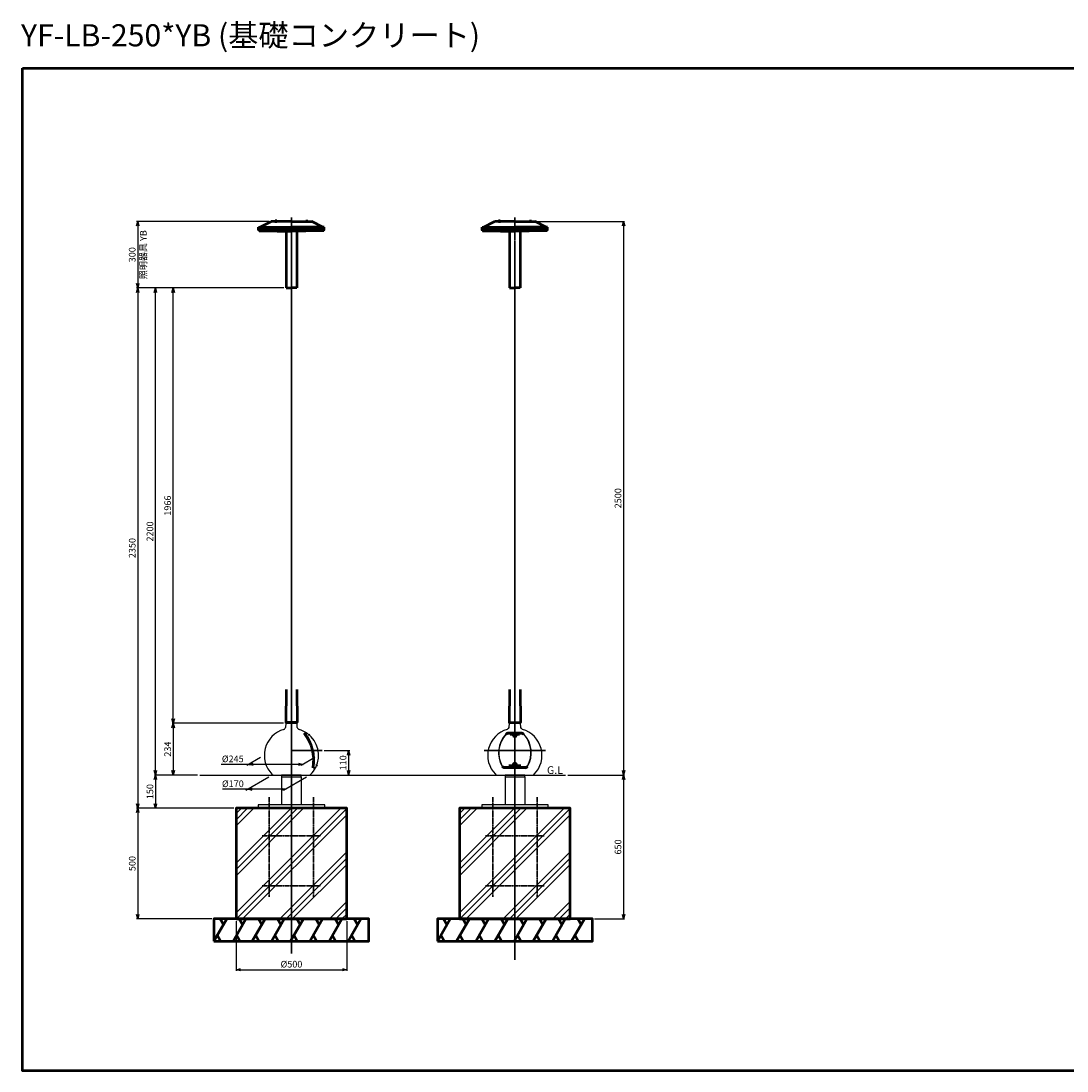
# Model space of a CAD drawing. Units: millimetres. Extents: x -5629 to 34763, y -9927 to 0.
# Drawn here: x 14866 to 19591, y -9927 to -5184 of the extents above; entities that cross this region are included whole.
import ezdxf

# ---------------------------------------------------------------- set-up
doc = ezdxf.new("R2010")
doc.units = ezdxf.units.MM
doc.linetypes.add('AM_ISO08W050x2', pattern=[9, 6, -0.75, 1.5, -0.75])
for name, color, linetype, lineweight in [('AM_0', 7, 'Continuous', 50), ('AM_5', 134, 'Continuous', 25), ('AM_6', 2, 'Continuous', 35), ('AM_7', 2, 'AM_ISO08W050x2', 35), ('AM_8', 2, 'Continuous', 35)]:
    doc.layers.add(name, color=color, linetype=linetype, lineweight=lineweight)
doc.layers.add('VIEWPORT', color=8, linetype='Continuous', lineweight=0, plot=False)
doc.styles.get("Standard").update_dxf_attribs({"font": 'ISOCP.SHX', "bigfont": 'EXTFONT.SHX'})
doc.dimstyles.new('Mystandard$0', dxfattribs={"dimtxt": 3, "dimasz": 2, "dimexe": 0.5, "dimexo": 1, "dimgap": 1, "dimtad": 3, "dimdsep": 46, "dimtxsty": 'Standard', "dimblk": 'OPEN30', "dimcen": 0, "dimclrd": 256, "dimclre": 256, "dimclrt": 2, "dimadec": 0, "dimazin": 2, "dimtp": 0.1, "dimtm": 0.1, "dimtfac": 0.71, "dimtmove": 0, "dimatfit": 3, "dimldrblk": 'OPEN30', "dimfxl": 1, "dimtolj": 1, "dimtzin": 0, "dimlwd": -1, "dimlwe": -1, "dimarcsym": 1})

# ---------------------------------------------------------------- blocks, each defined once
blk = doc.blocks.new('_Open30')
at = {"color": 0, "lineweight": -2}
for p, q in [((-1, 0.27), (0, 0)), ((0, 0), (-1, -0.27)), ((0, 0), (-1, 0))]:
    blk.add_line(p, q, dxfattribs=at)
blk = doc.blocks.new('*D206')
at = {"layer": 'AM_5', "transparency": 16777216}
for p, q in [((16051.7, -8356.2), (15548.5, -8356.2)), ((15553.5, -8376.2), (15553.5, -8569.7)), ((15663.5, -8589.7), (15548.5, -8589.7))]:
    blk.add_line(p, q, dxfattribs=at)
at = {"layer": 'Defpoints', "color": 0, "transparency": 16777216}
for p in [(16061.7, -8356.2), (15553.5, -8589.7), (15673.5, -8589.7)]:
    blk.add_point(p, dxfattribs=at)
at = {"layer": 'AM_5', "transparency": 16777216, "xscale": 20, "yscale": 20, "zscale": 20}
for p, rotation in [((15553.5, -8356.2), 90), ((15553.5, -8589.7), 270)]:
    blk.add_blockref('_Open30', p, dxfattribs=dict(at, rotation=rotation))
at = {"layer": 'AM_5', "color": 2, "transparency": 16777216, "insert": (15528.5, -8472.9), "char_height": 30, "attachment_point": 5, "rotation": 90}
blk.add_mtext('\\A1;234', dxfattribs=at)
blk = doc.blocks.new('*D207')
at = {"layer": 'AM_5', "transparency": 16777216}
for p, q in [((16053.3, -6389.7), (15548.5, -6389.7)), ((15553.5, -8336.2), (15553.5, -6409.7)), ((16051.7, -8356.2), (15548.5, -8356.2))]:
    blk.add_line(p, q, dxfattribs=at)
at = {"layer": 'Defpoints', "color": 0, "transparency": 16777216}
for p in [(15553.5, -6389.7), (16063.3, -6389.7), (16061.7, -8356.2)]:
    blk.add_point(p, dxfattribs=at)
at = {"layer": 'AM_5', "transparency": 16777216, "xscale": 20, "yscale": 20, "zscale": 20}
for p, rotation in [((15553.5, -6389.7), 90), ((15553.5, -8356.2), 270)]:
    blk.add_blockref('_Open30', p, dxfattribs=dict(at, rotation=rotation))
at = {"layer": 'AM_5', "color": 2, "transparency": 16777216, "insert": (15528.5, -7372.9), "char_height": 30, "attachment_point": 5, "rotation": 90}
blk.add_mtext('\\A1;1966', dxfattribs=at)
blk = doc.blocks.new('*D208')
at = {"layer": 'AM_5', "transparency": 16777216}
for p, q in [((16053.3, -6389.7), (15388.5, -6389.7)), ((15393.5, -6409.7), (15393.5, -8719.7)), ((15827.8, -8739.7), (15388.5, -8739.7))]:
    blk.add_line(p, q, dxfattribs=at)
at = {"layer": 'Defpoints', "color": 0, "transparency": 16777216}
for p in [(16063.3, -6389.7), (15393.5, -8739.7), (15837.8, -8739.7)]:
    blk.add_point(p, dxfattribs=at)
at = {"layer": 'AM_5', "transparency": 16777216, "xscale": 20, "yscale": 20, "zscale": 20}
for p, rotation in [((15393.5, -6389.7), 90), ((15393.5, -8739.7), 270)]:
    blk.add_blockref('_Open30', p, dxfattribs=dict(at, rotation=rotation))
at = {"layer": 'AM_5', "color": 2, "transparency": 16777216, "insert": (15368.5, -7564.7), "char_height": 30, "attachment_point": 5, "rotation": 90}
blk.add_mtext('\\A1;2350', dxfattribs=at)
blk = doc.blocks.new('*D209')
at = {"layer": 'AM_5', "transparency": 16777216}
for p, q in [((15985.6, -6089.7), (15388.5, -6089.7)), ((15393.5, -6109.7), (15393.5, -6369.7)), ((16053.3, -6389.7), (15388.5, -6389.7))]:
    blk.add_line(p, q, dxfattribs=at)
at = {"layer": 'Defpoints', "color": 0, "transparency": 16777216}
for p in [(15995.6, -6089.7), (15393.5, -6389.7), (16063.3, -6389.7)]:
    blk.add_point(p, dxfattribs=at)
at = {"layer": 'AM_5', "transparency": 16777216, "xscale": 20, "yscale": 20, "zscale": 20}
for p, rotation in [((15393.5, -6089.7), 90), ((15393.5, -6389.7), 270)]:
    blk.add_blockref('_Open30', p, dxfattribs=dict(at, rotation=rotation))
at = {"layer": 'AM_5', "color": 2, "transparency": 16777216, "char_height": 30, "attachment_point": 5, "rotation": 90}
for s, insert in [('\\A1;照明器具 YB', (15418.5, -6239.7)), ('\\A1;300', (15368.5, -6239.7))]:
    blk.add_mtext(s, dxfattribs=dict(at, insert=insert))
blk = doc.blocks.new('*U201')
at = {"layer": 'AM_0', "ltscale": 0.7}
for p, q in [((-28.9, -50), (28.9, 50)), ((13.9, 24), (-1.1, 50)), ((1.1, -50), (-13.9, -24))]:
    blk.add_line(p, q, dxfattribs=at)
blk = doc.blocks.new('*U202')
at = {"layer": 'AM_0', "color": 0, "linetype": 'ByBlock', "lineweight": -2, "transparency": 16777216}
for p in [(0, 0), (86.6, 0), (173.2, 0), (259.8, 0), (346.4, 0), (433, 0), (519.6, 0), (606.2, 0)]:
    blk.add_blockref('*U201', p, dxfattribs=at)
blk = doc.blocks.new('*D221')
at = {"layer": 'AM_5', "transparency": 16777216}
for p, q in [((15827.8, -8739.7), (15388.5, -8739.7)), ((15393.5, -8759.7), (15393.5, -9219.7)), ((15727.8, -9239.7), (15388.5, -9239.7))]:
    blk.add_line(p, q, dxfattribs=at)
at = {"layer": 'Defpoints', "color": 0, "transparency": 16777216}
for p in [(15837.8, -8739.7), (15393.5, -9239.7), (15737.8, -9239.7)]:
    blk.add_point(p, dxfattribs=at)
at = {"layer": 'AM_5', "transparency": 16777216, "xscale": 20, "yscale": 20, "zscale": 20}
for p, rotation in [((15393.5, -8739.7), 90), ((15393.5, -9239.7), 270)]:
    blk.add_blockref('_Open30', p, dxfattribs=dict(at, rotation=rotation))
at = {"layer": 'AM_5', "color": 2, "transparency": 16777216, "insert": (15368.5, -8989.7), "char_height": 30, "attachment_point": 5, "rotation": 90}
blk.add_mtext('\\A1;500', dxfattribs=at)
blk = doc.blocks.new('*D222')
at = {"layer": 'AM_5', "transparency": 16777216}
for p, q in [((15837.8, -9249.7), (15837.8, -9474.2)), ((16337.8, -9249.7), (16337.8, -9474.2)), ((15857.8, -9469.2), (16317.8, -9469.2))]:
    blk.add_line(p, q, dxfattribs=at)
at = {"layer": 'Defpoints', "color": 0, "transparency": 16777216}
for p in [(15837.8, -9239.7), (16337.8, -9239.7), (16337.8, -9469.2)]:
    blk.add_point(p, dxfattribs=at)
at = {"layer": 'AM_5', "transparency": 16777216, "xscale": 20, "yscale": 20, "zscale": 20, "rotation": 180}
blk.add_blockref('_Open30', (15837.8, -9469.2), dxfattribs=at)
at = {"layer": 'AM_5', "transparency": 16777216, "xscale": 20, "yscale": 20, "zscale": 20}
blk.add_blockref('_Open30', (16337.8, -9469.2), dxfattribs=at)
at = {"layer": 'AM_5', "color": 2, "transparency": 16777216, "insert": (16087.8, -9444.2), "char_height": 30, "attachment_point": 5}
blk.add_mtext('\\A1;%%C500', dxfattribs=at)
blk = doc.blocks.new('*U203')
at = {"layer": 'AM_0', "ltscale": 0.7}
for p, q in [((-28.9, -50), (28.9, 50)), ((13.9, 24), (-1.1, 50)), ((1.1, -50), (-13.9, -24))]:
    blk.add_line(p, q, dxfattribs=at)
blk = doc.blocks.new('*U204')
at = {"layer": 'AM_0', "color": 0, "linetype": 'ByBlock', "lineweight": -2, "transparency": 16777216}
for p in [(0, 0), (86.6, 0), (173.2, 0), (259.8, 0), (346.4, 0), (433, 0), (519.6, 0), (606.2, 0)]:
    blk.add_blockref('*U203', p, dxfattribs=at)
blk = doc.blocks.new('*D224')
at = {"layer": 'AM_5', "transparency": 16777216}
for p, q in [((17198.7, -6089.7), (17592.7, -6089.7)), ((17587.7, -6109.7), (17587.7, -8569.7)), ((17336.2, -8589.7), (17592.7, -8589.7))]:
    blk.add_line(p, q, dxfattribs=at)
at = {"layer": 'Defpoints', "color": 0, "transparency": 16777216}
for p in [(17188.7, -6089.7), (17326.2, -8589.7), (17587.7, -8589.7)]:
    blk.add_point(p, dxfattribs=at)
at = {"layer": 'AM_5', "transparency": 16777216, "xscale": 20, "yscale": 20, "zscale": 20}
for p, rotation in [((17587.7, -6089.7), 90), ((17587.7, -8589.7), 270)]:
    blk.add_blockref('_Open30', p, dxfattribs=dict(at, rotation=rotation))
at = {"layer": 'AM_5', "color": 2, "transparency": 16777216, "insert": (17562.7, -7339.7), "char_height": 30, "attachment_point": 5, "rotation": 90}
blk.add_mtext('\\A1;2500', dxfattribs=at)
blk = doc.blocks.new('*D225')
at = {"layer": 'AM_5', "transparency": 16777216}
for p, q in [((17336.2, -8589.7), (17592.7, -8589.7)), ((17587.7, -8609.7), (17587.7, -9219.7)), ((17456.9, -9239.7), (17592.7, -9239.7))]:
    blk.add_line(p, q, dxfattribs=at)
at = {"layer": 'Defpoints', "color": 0, "transparency": 16777216}
for p in [(17326.2, -8589.7), (17446.9, -9239.7), (17587.7, -9239.7)]:
    blk.add_point(p, dxfattribs=at)
at = {"layer": 'AM_5', "transparency": 16777216, "xscale": 20, "yscale": 20, "zscale": 20}
for p, rotation in [((17587.7, -8589.7), 90), ((17587.7, -9239.7), 270)]:
    blk.add_blockref('_Open30', p, dxfattribs=dict(at, rotation=rotation))
at = {"layer": 'AM_5', "color": 2, "transparency": 16777216, "insert": (17562.7, -8914.7), "char_height": 30, "attachment_point": 5, "rotation": 90}
blk.add_mtext('\\A1;650', dxfattribs=at)
blk = doc.blocks.new('A$C736E3BB7')
at = {"layer": 'AM_7', "ltscale": 0.7}
for p, q in [((-250, 34), (-250, -416)), ((-50, 34), (-50, -416)), ((-282.5, -141), (-17.5, -141)), ((-282.5, -366), (-17.5, -366))]:
    blk.add_line(p, q, dxfattribs=at)
blk = doc.blocks.new('A$C5EA02681')
at = {"layer": 'AM_0', "color": 2}
for p, q in [((-142, 275), (-92, 300)), ((0, 300), (-92, 300)), ((-74.5, 301.6), (-65.5, 301.6)), ((-74.5, 300.8), (-74.5, 301.6)), ((-74.5, 300), (-74.5, 300.8)), ((-74.5, 300.8), (-65.5, 300.8)), ((-65.5, 300.8), (-74.5, 300.8)), ((-74, 303.1), (-74, 301.6)), ((-66, 303.1), (-74, 303.1)), ((-66, 301.6), (-66, 303.1)), ((-65.5, 301.6), (-65.5, 300.8)), ((-65.5, 300.8), (-65.5, 300)), ((0, 300), (92, 300)), ((74.5, 301.6), (65.5, 301.6)), ((65.5, 301.6), (65.5, 300.8)), ((74.5, 300.8), (65.5, 300.8)), ((65.5, 300.8), (65.5, 300)), ((65.5, 300.8), (74.5, 300.8)), ((66, 301.6), (66, 303.1)), ((66, 303.1), (74, 303.1)), ((74, 303.1), (74, 301.6)), ((74.5, 300.8), (74.5, 301.6)), ((74.5, 300), (74.5, 300.8)), ((142, 275), (92, 300)), ((-148, 269), (-148, 275)), ((-148, 275), (0, 275)), ((-148, 269), (0, 269)), ((-148, 261), (-148, 267)), ((-148, 267), (0, 267)), ((-148, 261), (0, 261)), ((-146, 258), (-146, 261)), ((-146, 258), (0, 258)), ((-136.5, 267.5), (-143.5, 267.5)), ((-143.5, 267.5), (-143.5, 267)), ((-143.2, 269), (-143.2, 268.2)), ((-143.2, 268.2), (-136.8, 268.2)), ((-143, 267.5), (-143, 268.2)), ((-141.6, 268.2), (-141.6, 269)), ((-140.6, 267.5), (-139.9, 268.2)), ((-140.1, 267.5), (-139.4, 268.2)), ((-138.4, 269), (-138.4, 268.2)), ((-137.1, 267.5), (-137.1, 268.2)), ((-136.8, 268.2), (-136.8, 269)), ((-136.5, 267), (-136.5, 267.5)), ((-134, 267), (-132.8, 269)), ((-117.7, 267.5), (-124.7, 267.5)), ((-124.7, 267.5), (-124.7, 267)), ((-124.4, 269), (-124.4, 268.2)), ((-124.4, 268.2), (-118.1, 268.2)), ((-124.2, 267.5), (-124.2, 268.2)), ((-122.8, 268.2), (-122.8, 269)), ((-121.8, 267.5), (-121.1, 268.2)), ((-121.4, 267.5), (-120.7, 268.2)), ((-119.7, 269), (-119.7, 268.2)), ((-118.3, 267.5), (-118.3, 268.2)), ((-118.1, 268.2), (-118.1, 269)), ((-117.7, 267), (-117.7, 267.5)), ((-66.5, 267.5), (-73.5, 267.5)), ((-73.5, 267.5), (-73.5, 267)), ((-73.2, 269), (-73.2, 268.2)), ((-73.2, 268.2), (-66.8, 268.2)), ((-72.9, 267.5), (-72.9, 268.2)), ((-71.6, 268.2), (-71.6, 269)), ((-70.6, 267.5), (-69.9, 268.2)), ((-70.1, 267.5), (-69.4, 268.2)), ((-68.4, 269), (-68.4, 268.2)), ((-67, 267.5), (-67, 268.2)), ((-66.8, 268.2), (-66.8, 269)), ((-66.5, 267), (-66.5, 267.5)), ((-65, 256), (-65, 258)), ((-65, 256), (0, 256)), ((-24.3, 256), (-24.3, 0)), ((148, 275), (0, 275)), ((148, 269), (0, 269)), ((148, 267), (0, 267)), ((148, 261), (0, 261)), ((146, 258), (0, 258)), ((65, 256), (0, 256)), ((24.3, 256), (24.3, 0)), ((65, 256), (65, 258)), ((66.5, 267), (66.5, 267.5)), ((66.5, 267.5), (73.5, 267.5)), ((66.8, 268.2), (66.8, 269)), ((73.2, 268.2), (66.8, 268.2)), ((67, 267.5), (67, 268.2)), ((68.4, 269), (68.4, 268.2)), ((70.1, 267.5), (69.4, 268.2)), ((70.6, 267.5), (69.9, 268.2)), ((71.6, 268.2), (71.6, 269)), ((72.9, 267.5), (72.9, 268.2)), ((73.2, 269), (73.2, 268.2)), ((73.5, 267.5), (73.5, 267)), ((117.7, 267), (117.7, 267.5)), ((117.7, 267.5), (124.7, 267.5)), ((118.1, 268.2), (118.1, 269)), ((124.4, 268.2), (118.1, 268.2)), ((118.3, 267.5), (118.3, 268.2)), ((119.7, 269), (119.7, 268.2)), ((121.4, 267.5), (120.7, 268.2)), ((121.8, 267.5), (121.1, 268.2)), ((122.8, 268.2), (122.8, 269)), ((124.2, 267.5), (124.2, 268.2)), ((124.4, 269), (124.4, 268.2)), ((124.7, 267.5), (124.7, 267)), ((134, 267), (132.8, 269)), ((136.5, 267), (136.5, 267.5)), ((136.5, 267.5), (143.5, 267.5)), ((136.8, 268.2), (136.8, 269)), ((143.2, 268.2), (136.8, 268.2)), ((137, 267.5), (137, 268.2)), ((138.4, 269), (138.4, 268.2)), ((140.1, 267.5), (139.4, 268.2)), ((140.6, 267.5), (139.9, 268.2)), ((141.6, 268.2), (141.6, 269)), ((142.9, 267.5), (142.9, 268.2)), ((143.2, 269), (143.2, 268.2)), ((143.5, 267.5), (143.5, 267)), ((146, 258), (146, 261)), ((148, 269), (148, 275)), ((148, 261), (148, 267)), ((-24.3, 0), (0, 0)), ((24.3, 0), (0, 0))]:
    blk.add_line(p, q, dxfattribs=at)
blk = doc.blocks.new('*D226')
at = {"layer": 'AM_5', "transparency": 16777216}
for p, q in [((16235.8, -8479.7), (16350.8, -8479.7)), ((16345.8, -8499.7), (16345.8, -8569.7)), ((16178.5, -8589.7), (16350.8, -8589.7))]:
    blk.add_line(p, q, dxfattribs=at)
at = {"layer": 'Defpoints', "color": 0, "transparency": 16777216}
for p in [(16225.8, -8479.7), (16168.5, -8589.7), (16345.8, -8589.7)]:
    blk.add_point(p, dxfattribs=at)
at = {"layer": 'AM_5', "transparency": 16777216, "xscale": 20, "yscale": 20, "zscale": 20}
for p, rotation in [((16345.8, -8479.7), 90), ((16345.8, -8589.7), 270)]:
    blk.add_blockref('_Open30', p, dxfattribs=dict(at, rotation=rotation))
at = {"layer": 'AM_5', "color": 2, "transparency": 16777216, "insert": (16320.8, -8534.7), "char_height": 30, "attachment_point": 5, "rotation": 90}
blk.add_mtext('\\A1;110', dxfattribs=at)
blk = doc.blocks.new('*D229')
at = {"layer": 'AM_5', "transparency": 16777216}
for p, q in [((16053.3, -6389.7), (15468.5, -6389.7)), ((15473.5, -8569.7), (15473.5, -6409.7)), ((15663.6, -8589.7), (15468.5, -8589.7))]:
    blk.add_line(p, q, dxfattribs=at)
at = {"layer": 'Defpoints', "color": 0, "transparency": 16777216}
for p in [(15473.5, -6389.7), (16063.3, -6389.7), (15673.6, -8589.7)]:
    blk.add_point(p, dxfattribs=at)
at = {"layer": 'AM_5', "transparency": 16777216, "xscale": 20, "yscale": 20, "zscale": 20}
for p, rotation in [((15473.5, -6389.7), 90), ((15473.5, -8589.7), 270)]:
    blk.add_blockref('_Open30', p, dxfattribs=dict(at, rotation=rotation))
at = {"layer": 'AM_5', "color": 2, "transparency": 16777216, "insert": (15448.5, -7489.7), "char_height": 30, "attachment_point": 5, "rotation": 90}
blk.add_mtext('\\A1;2200', dxfattribs=at)
blk = doc.blocks.new('*D272')
at = {"layer": 'AM_5', "transparency": 16777216}
for p, q in [((15663.6, -8589.7), (15468.5, -8589.7)), ((15473.5, -8609.7), (15473.5, -8719.7)), ((15827.8, -8739.7), (15468.5, -8739.7))]:
    blk.add_line(p, q, dxfattribs=at)
at = {"layer": 'Defpoints', "color": 0, "transparency": 16777216}
for p in [(15673.6, -8589.7), (15473.5, -8739.7), (15837.8, -8739.7)]:
    blk.add_point(p, dxfattribs=at)
at = {"layer": 'AM_5', "transparency": 16777216, "xscale": 20, "yscale": 20, "zscale": 20}
for p, rotation in [((15473.5, -8589.7), 90), ((15473.5, -8739.7), 270)]:
    blk.add_blockref('_Open30', p, dxfattribs=dict(at, rotation=rotation))
at = {"layer": 'AM_5', "color": 2, "transparency": 16777216, "insert": (15448.5, -8664.7), "char_height": 30, "attachment_point": 5, "rotation": 90}
blk.add_mtext('\\A1;150', dxfattribs=at)
blk = doc.blocks.new('*D279')
at = {"layer": 'AM_5', "transparency": 16777216}
for p, q in [((15947.9, -8511.3), (15886.6, -8546.8)), ((16192.9, -8511.3), (16131.6, -8546.8)), ((15895.2, -8541.8), (15770, -8541.8)), ((16120.2, -8541.8), (15915.2, -8541.8))]:
    blk.add_line(p, q, dxfattribs=at)
at = {"layer": 'Defpoints', "color": 0, "transparency": 16777216}
for p in [(15965.3, -8501.3), (16210.3, -8501.3), (16140.2, -8541.8)]:
    blk.add_point(p, dxfattribs=at)
at = {"layer": 'AM_5', "transparency": 16777216, "xscale": 20, "yscale": 20, "zscale": 20, "rotation": 180}
blk.add_blockref('_Open30', (15895.2, -8541.8), dxfattribs=at)
at = {"layer": 'AM_5', "transparency": 16777216, "xscale": 20, "yscale": 20, "zscale": 20}
blk.add_blockref('_Open30', (16140.2, -8541.8), dxfattribs=at)
at = {"layer": 'AM_5', "color": 2, "transparency": 16777216, "insert": (15822.6, -8516.8), "char_height": 30, "attachment_point": 5}
blk.add_mtext('\\A1;%%c245', dxfattribs=at)
blk = doc.blocks.new('*D280')
at = {"layer": 'AM_5', "transparency": 16777216}
for p, q in [((15985.2, -8599.7), (15882, -8659.3)), ((16155.4, -8599.7), (16052.2, -8659.3)), ((15890.6, -8654.3), (15775.6, -8654.3)), ((16040.8, -8654.3), (15910.6, -8654.3))]:
    blk.add_line(p, q, dxfattribs=at)
at = {"layer": 'Defpoints', "color": 0, "transparency": 16777216}
for p in [(16002.5, -8589.7), (16172.7, -8589.7), (16060.8, -8654.3)]:
    blk.add_point(p, dxfattribs=at)
at = {"layer": 'AM_5', "transparency": 16777216, "xscale": 20, "yscale": 20, "zscale": 20, "rotation": 180}
blk.add_blockref('_Open30', (15890.6, -8654.3), dxfattribs=at)
at = {"layer": 'AM_5', "transparency": 16777216, "xscale": 20, "yscale": 20, "zscale": 20}
blk.add_blockref('_Open30', (16060.8, -8654.3), dxfattribs=at)
at = {"layer": 'AM_5', "color": 2, "transparency": 16777216, "insert": (15823.1, -8629.3), "char_height": 30, "attachment_point": 5}
blk.add_mtext('\\A1;%%c170', dxfattribs=at)

msp = doc.modelspace()

# ---------------------------------------------------------------- hatches: boundary and pattern name
at = {"layer": 'AM_8', "ltscale": 0.7}
h = msp.add_hatch(dxfattribs=at)
h.set_pattern_fill('PLAST', color=256, scale=25, angle=45, style=0)
h.set_pattern_definition([(45, (22348.11, -7922.23), (-112.2532, 112.2532), []), (45, (22334.08, -7908.2), (-112.2532, 112.2532), []), (45, (22320.05, -7894.16), (-112.2532, 112.2532), [])])
h.paths.add_polyline_path([(16337.766, -9239.699), (16337.766, -8739.699), (15837.766, -8739.699), (15837.766, -9239.699)])
h = msp.add_hatch(dxfattribs=at)
h.set_pattern_fill('PLAST', color=256, scale=25, angle=45, style=0)
h.set_pattern_definition([(45, (23357.24, -7922.23), (-112.2532, 112.2532), []), (45, (23343.21, -7908.2), (-112.2532, 112.2532), []), (45, (23329.18, -7894.16), (-112.2532, 112.2532), [])])
h.paths.add_polyline_path([(17346.893, -9239.699), (17346.893, -8739.699), (16846.893, -8739.699), (16846.893, -9239.699)])

# ---------------------------------------------------------------- linework, layer by layer
at = {"ltscale": 0.7}
for p, q in [((16061.744, -8356.196), (16061.377, -8374.552)), ((16061.743, -8356.196), (16113.443, -8356.196)), ((16113.81, -8374.559), (16113.443, -8356.196)), ((17070.871, -8356.196), (17122.571, -8356.196)), ((16145.54, -8401.074), (16158.167, -8401.074)), ((16147.889, -8402.249), (16159.785, -8402.249)), ((16185.271, -8557.003), (16196.89, -8557.003)), ((16185.889, -8555.21), (16197.786, -8555.21)), ((15673.634, -8589.699), (17326.232, -8589.7)), ((16007.041, -8589.699), (16168.49, -8589.699)), ((16043.216, -8598.699), (16043.216, -8723.699)), ((16132.316, -8598.699), (16132.316, -8723.699)), ((17052.343, -8598.699), (17052.343, -8723.699)), ((17141.443, -8598.699), (17141.443, -8723.699))]:
    msp.add_line(p, q, dxfattribs=at)
msp.add_lwpolyline([(17070.871, -8356.226), (17068.997, -8374.525, -0.32643478), (17061.846, -8383.911, 0.56351124), (17008.821, -8586.664, 0.20278309), (17015.996, -8589.699), (17177.445, -8589.699, 0.20278309), (17184.621, -8586.664, 0.56351124), (17131.595, -8383.911, -0.32643478), (17124.444, -8374.525), (17122.571, -8356.226)], format="xyb", dxfattribs=at)
for points in [[(16043.216, -8598.699), (16132.316, -8598.699), (16132.316, -8589.699), (16043.216, -8589.699)], [(17052.343, -8598.699), (17141.443, -8598.699), (17141.443, -8589.699), (17052.343, -8589.699)]]:
    msp.add_lwpolyline(points, close=True, dxfattribs=at)
for points in [[(16087.593, -8723.699), (15937.766, -8723.699), (15937.766, -8739.699), (16237.766, -8739.699), (16237.766, -8723.699), (16087.593, -8723.699)], [(17096.721, -8723.699), (16946.893, -8723.699), (16946.893, -8739.699), (17246.893, -8739.699), (17246.893, -8723.699), (17096.721, -8723.699)]]:
    msp.add_lwpolyline(points, dxfattribs=at)
for centre, radius, start, end in [((16087.766, -8501.342), 122.5, 106.540303, 224.147295), ((16047.237, -8370.258), 14.778, 292.496861, 343.109621), ((16129.345, -8368.736), 16.591, 200.546038, 246.161548), ((16087.766, -8501.342), 122.5, 54.926255, 73.459697), ((16087.766, -8501.342), 122.5, 333.912891, 53.990772), ((17146.465, -8489.363), 123.663, 136.728354, 209.763132), ((17146.465, -8489.363), 122.5, 136.728354, 209.763132), ((17046.977, -8489.363), 122.5, 330.236868, 43.271646), ((17046.977, -8489.363), 123.663, 330.236868, 43.271646), ((16087.766, -8501.342), 122.5, 315.852705, 332.977408), ((16007.041, -8579.699), 10, 224.147295, 270), ((16168.49, -8579.699), 10, 270, 315.852705)]:
    msp.add_arc(centre, radius, start, end, dxfattribs=at)
at = {"layer": 'AM_0', "ltscale": 0.7}
for p, q in [((16063.294, -8203.173), (16061.793, -8353.196)), ((16111.893, -8203.173), (16113.394, -8353.196)), ((17072.423, -8203.196), (17070.923, -8353.219)), ((17121.023, -8203.196), (17122.523, -8353.219)), ((16113.394, -8353.196), (16061.793, -8353.196)), ((16064.063, -8356.196), (16064.093, -8353.196)), ((16111.093, -8353.196), (16111.123, -8356.196)), ((17070.923, -8353.219), (17122.523, -8353.219)), ((17073.194, -8356.196), (17073.223, -8353.219)), ((17120.223, -8353.219), (17120.253, -8356.196)), ((17128.89, -8401.087), (17064.552, -8401.087)), ((17128.89, -8402.249), (17064.552, -8402.249)), ((17091.721, -8410.144), (17091.721, -8409.005)), ((17101.721, -8409.005), (17101.721, -8410.144)), ((17144.637, -8555.21), (17048.805, -8555.21)), ((17144.637, -8556.999), (17048.805, -8556.999))]:
    msp.add_line(p, q, dxfattribs=at)
for points in [[(14873.431, -5396.324), (19694.343, -5396.324), (19694.343, -9926.672), (14873.431, -9926.672)], [(15837.766, -9239.699), (16337.766, -9239.699), (16337.766, -8739.699), (15837.766, -8739.699)], [(16846.893, -9239.699), (17346.893, -9239.699), (17346.893, -8739.699), (16846.893, -8739.699)], [(15737.766, -9339.699), (16437.766, -9339.699), (16437.766, -9239.699), (15737.766, -9239.699)], [(16746.893, -9339.699), (17446.893, -9339.699), (17446.893, -9239.699), (16746.893, -9239.699)]]:
    msp.add_lwpolyline(points, close=True, dxfattribs=at)
for centre, radius, start, end in [((15993.693, -8522.791), 194.608, 349.8747, 38.715083), ((15993.822, -8521.726), 194.964, 350.110567, 37.793096), ((17064.552, -8412.249), 11.163, 90, 136.728354), ((17064.552, -8412.249), 10, 90, 136.728354), ((17128.89, -8412.249), 11.163, 43.271646, 90), ((17128.89, -8412.249), 10, 43.271646, 90), ((17050.87, -8543.158), 13.995, 212.861845, 261.513705), ((17048.805, -8545.21), 10, 209.763132, 270), ((17144.637, -8545.21), 10, 270, 330.236868), ((17142.571, -8543.158), 13.995, 278.486295, 327.138155)]:
    msp.add_arc(centre, radius, start, end, dxfattribs=at)
for centre, major_axis, ratio, start_param, end_param in [((17096.721, -8411.358), (0, 8.205), 0.97504038, 4.71238898, 7.85398163), ((17096.721, -8411.358), (8, 0), 0.31968851, 3.14159265, 6.28318531), ((17096.721, -8414.564), (0, 8.205), 0.97504038, 6.91527638, 7.55147964), ((17096.721, -8410.144), (5, 0), 0.65066798, 3.14159265, 6.28318531), ((17096.721, -8414.564), (0, 8.205), 0.97504038, 5.01489098, 5.65109424), ((17096.721, -8544.78), (-8, 0), 0.94279581, 3.14159265, 6.28318531), ((17096.721, -8544.78), (-8, 0), 0.91799489, 6.28318531, 9.42477796), ((17096.721, -8544.23), (-4.5, 0), 0.78127738, 3.14159265, 6.28318531), ((17096.721, -8544.78), (-4.5, 0), 0.78127738, 3.14159265, 6.28318531), ((17096.721, -8544.78), (4.5, 0), 0.87314447, 3.14159265, 6.28318531)]:
    msp.add_ellipse(centre, major_axis=major_axis, ratio=ratio, start_param=start_param, end_param=end_param, dxfattribs=at)
for centre, major_axis, ratio in [((17096.721, -8409.005), (5, 0), 0.65066798), ((17096.721, -8544.78), (-6.25, 0), 0.83657275)]:
    msp.add_ellipse(centre, major_axis=major_axis, ratio=ratio, dxfattribs=at)
at = {"layer": 'AM_7'}
for p, q in [((16087.593, -9396.498), (16087.593, -6070.949)), ((17096.723, -9424.438), (17096.723, -6070.95)), ((16170.057, -8405.307), (16164.539, -8411.747)), ((17075.087, -8409.005), (17118.355, -8409.005)), ((16087.593, -8479.699), (16225.82, -8479.699)), ((16958.494, -8479.699), (17234.947, -8479.699)), ((16205.433, -8547.701), (16196.841, -8544.316)), ((17123.505, -8544.78), (17069.937, -8544.78))]:
    msp.add_line(p, q, dxfattribs=at)
at = {"layer": 'VIEWPORT', "ltscale": 0.7}
msp.add_line((17120.221, -8353.196), (17073.221, -8353.196), dxfattribs=at)

# ---------------------------------------------------------------- block references
at = {"layer": 'AM_0', "ltscale": 0.7}
for name, p in [('A$C5EA02681', (16087.593, -6389.699)), ('A$C5EA02681', (17096.723, -6389.7)), ('A$C736E3BB7', (16237.766, -8723.699)), ('A$C736E3BB7', (17246.893, -8723.7))]:
    msp.add_blockref(name, p, dxfattribs=at)
at = {"layer": 'AM_0'}
for name, p in [('*U202', (15766.633, -9289.699)), ('*U204', (16775.76, -9289.699))]:
    msp.add_blockref(name, p, dxfattribs=at)

# ---------------------------------------------------------------- texts
at = {"layer": 'AM_0', "lineweight": 70, "ltscale": 0.7, "insert": (14866.329, -5198.579), "char_height": 100, "attachment_point": 1}
msp.add_mtext_dynamic_manual_height_columns('YF-LB-250*YB (基礎コンクリート)', width=2394.88528, gutter_width=350, heights=[0], dxfattribs=at)
at = {"layer": 'AM_6', "ltscale": 0.7, "insert": (17241.842, -8550.048), "char_height": 35, "attachment_point": 1}
msp.add_mtext_dynamic_manual_height_columns('G.L', width=135.79011, gutter_width=262.5, heights=[0], dxfattribs=at)

# ---------------------------------------------------------------- dimensions: what is measured, and where the dimension line sits
at = {"layer": 'AM_5'}
dim = msp.add_linear_dim(base=(15393.462, -6389.699), p1=(15995.613, -6089.699), p2=(16063.296, -6389.699), angle=90, text='<>\\X照明器具 YB', dimstyle='Mystandard$0', override={"dimscale": 10, "dimdec": 0, "dimtmove": 2}, dxfattribs=at)
dim.commit()
dim.dimension.update_dxf_attribs({"geometry": '*D209', "text_midpoint": (15393.462, -6239.699)})
for base, p1, p2, angle, override, picture, middle in [((17587.675, -8589.7), (17188.72, -6089.7), (17326.232, -8589.7), 90, {"dimscale": 10, "dimdec": 1, "dimpost": ''}, '*D224', (17562.672, -7339.7)), ((15393.462, -8739.699), (16063.291, -6389.699), (15837.766, -8739.699), 90, {"dimscale": 10, "dimdec": 0}, '*D208', (15368.459, -7564.699)), ((15473.46, -6389.699), (15673.634, -8589.699), (16063.293, -6389.699), 89.999981, {"dimscale": 10}, '*D229', (15448.457, -7489.699)), ((15553.462, -6389.699), (16061.744, -8356.196), (16063.296, -6389.699), 90, {"dimscale": 10, "dimdec": 0}, '*D207', (15528.462, -7372.948)), ((15553.462, -8589.699), (16061.744, -8356.196), (15673.462, -8589.699), 90, {"dimscale": 10, "dimdec": 0}, '*D206', (15528.459, -8472.948)), ((16345.82, -8589.699), (16225.82, -8479.699), (16168.49, -8589.699), 90, {"dimscale": 10}, '*D226', (16320.82, -8534.699)), ((15473.459, -8739.699), (15673.634, -8589.699), (15837.766, -8739.699), 89.999981, {"dimscale": 10}, '*D272', (15448.459, -8664.699)), ((17587.672, -9239.699), (17326.232, -8589.7), (17446.893, -9239.699), 90, {"dimscale": 10, "dimdec": 1}, '*D225', (17562.672, -8914.7)), ((15393.462, -9239.699), (15837.766, -8739.699), (15737.766, -9239.699), 90, {"dimscale": 10, "dimpost": ''}, '*D221', (15368.462, -8989.699))]:
    dim = msp.add_linear_dim(base=base, p1=p1, p2=p2, angle=angle, dimstyle='Mystandard$0', override=override, dxfattribs=at)
    dim.commit()
    dim.dimension.update_dxf_attribs({"geometry": picture, "text_midpoint": middle})
for base, p1, p2, override, picture, middle in [((16140.21, -8541.789), (15965.266, -8501.342), (16210.266, -8501.342), {"dimscale": 10}, '*D279', (15822.589, -8541.789)), ((16060.826, -8654.284), (16002.496, -8589.699), (16172.691, -8589.699), {"dimscale": 10, "dimdec": 0}, '*D280', (15823.12, -8654.284))]:
    dim = msp.add_linear_dim(base=base, p1=p1, p2=p2, text='%%c<>', dimstyle='Mystandard$0', override=override, dxfattribs=at)
    dim.commit()
    dim.dimension.update_dxf_attribs({"geometry": picture, "text_midpoint": middle, "dimtype": 160})
dim = msp.add_linear_dim(base=(16337.766, -9469.246), p1=(15837.766, -9239.699), p2=(16337.766, -9239.699), text='%%C<>', dimstyle='Mystandard$0', override={"dimscale": 10}, dxfattribs=at)
dim.commit()
dim.dimension.update_dxf_attribs({"geometry": '*D222', "text_midpoint": (16087.766, -9444.246)})

doc.saveas('drawing.dxf')
